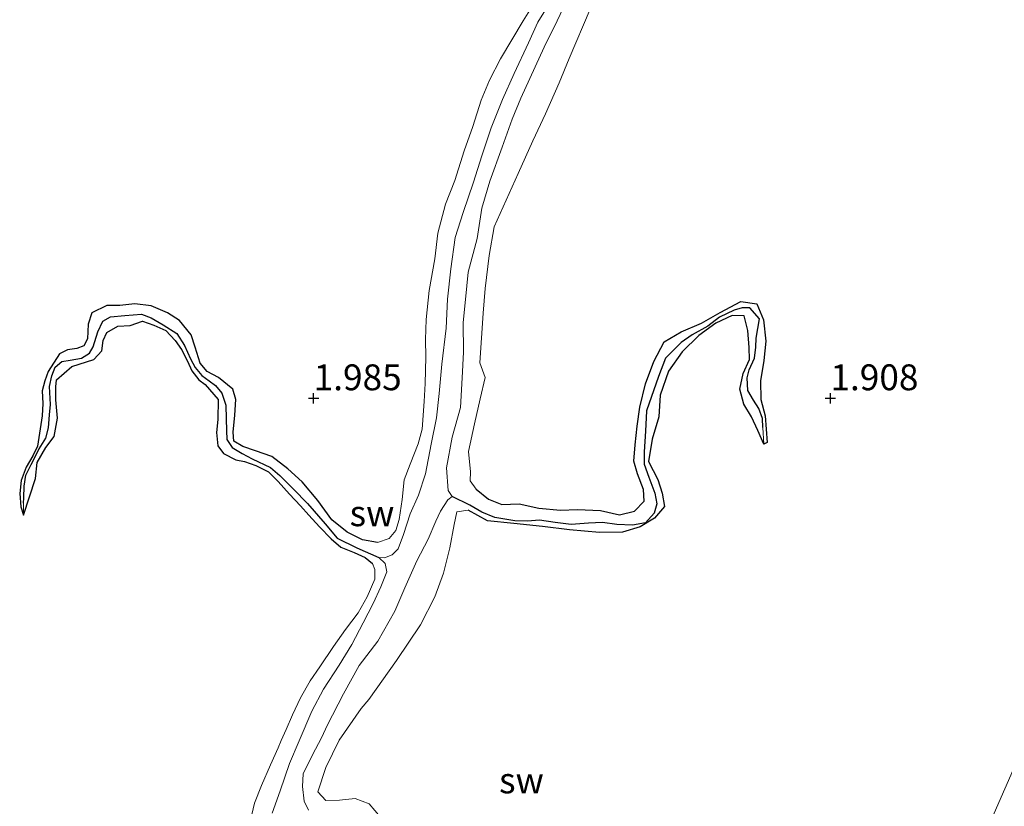
# Model space of a CAD drawing. Units: metres. Extents: x 69997 to 80003, y 381249 to 387503.
# Drawn here: x 72172 to 72267, y 384076 to 384152 of the extents above; entities that cross this region are included whole.
import ezdxf
from ezdxf.enums import TextEntityAlignment as Align

# ---------------------------------------------------------------- set-up
doc = ezdxf.new("R2010")
doc.units = ezdxf.units.M
doc.layers.get('0').update_dxf_attribs({"lineweight": 25})
for name, color, linetype in [('B-ME-GW-HOOGTEPUNT-S-B1', 10, 'Continuous'), ('B-ME-GW-INSTEEKWATERGANG-L-B1', 10, 'Continuous'), ('B-ME-GW-WATERGANG-GREPPEL-L-B1', 10, 'Continuous')]:
    doc.layers.add(name, color=color, linetype=linetype)
for name, color, linetype, lineweight in [('B-ME-GW-KRUINLIJN-L-B1', 93, 'Continuous', 18), ('B-ME-GW-TEENLIJN-L-B1', 93, 'Continuous', 18), ('B-ME-IE-GRONDWERKLIJN-GROND_NIETINGERICHT-GV-B6', 253, 'Continuous', 18), ('B-ME-IE-HULPGEOMETRIE-L-B1', 53, 'Continuous', 18)]:
    doc.layers.add(name, color=color, linetype=linetype, lineweight=lineweight)
doc.styles.add('NLCS-ISO', font='NLCS-ISO.TTF')

# ---------------------------------------------------------------- blocks, each defined once
blk = doc.blocks.new('hoogtepunt')
for p, q in [((-0.5, 0), (0.5, 0)), ((0, 0.5), (0, -0.5))]:
    blk.add_line(p, q)

msp = doc.modelspace()

# ---------------------------------------------------------------- linework, layer by layer
at = {"layer": 'B-ME-GW-INSTEEKWATERGANG-L-B1'}
for points in [[(72206.408, 384101.466, 2.082), (72204.968, 384101.719, 2.037), (72203.484, 384102.458, 1.992), (72202.011, 384103.641, 1.982), (72200.636, 384105.531, 1.992), (72199.138, 384107.342, 2.013), (72197.741, 384108.599, 1.992), (72196.21, 384109.772, 1.982), (72194.627, 384110.343, 1.972), (72193.399, 384110.74, 1.977), (72192.505, 384111.273, 1.972), (72192.469, 384112.136, 1.98), (72192.621, 384113.77, 2), (72192.72, 384115.304, 1.992), (72192.417, 384116.301, 1.977), (72191.048, 384117.421, 1.997), (72189.945, 384118.002, 1.992), (72189.265, 384118.803, 2.01), (72188.767, 384120.361, 2.02), (72188.408, 384121.532, 2.02), (72187.256, 384122.945, 2.007), (72186.087, 384123.678, 2.017), (72184.527, 384124.362, 2.013), (72182.927, 384124.552, 2.013), (72181.497, 384124.368, 1.957), (72180.229, 384124.369, 1.965), (72178.782, 384123.663, 1.878), (72178.431, 384122.583, 1.918), (72178.377, 384121.152, 1.908), (72177.996, 384120.482, 1.938), (72177.314, 384120.234, 1.93), (72176.42, 384120.106, 1.923), (72175.653, 384119.702, 1.92), (72174.567, 384117.992, 1.778), (72174.243, 384117.111, 1.783), (72173.975, 384116.136, 1.79), (72174.04, 384114.917, 1.817), (72173.964, 384113.699, 1.808), (72173.519, 384110.773, 1.803), (72173.063, 384109.854, 1.805), (72172.442, 384108.76, 1.808), (72171.929, 384107.469, 1.815), (72171.801, 384106.211, 1.825), (72171.917, 384104.909, 1.827), (72172.174, 384104.108, 1.83)], [(72215.97, 384106.609, 2.043), (72217.162, 384105.646, 2.09), (72218.441, 384105.147, 2.06), (72220.137, 384105.215, 2.045), (72222.016, 384104.796, 2.025), (72224.112, 384104.591, 2.003), (72225.779, 384104.654, 1.972), (72227.989, 384104.566, 1.99), (72229.822, 384104.124, 1.972), (72231.296, 384104.509, 1.938), (72232.212, 384105.474, 1.893), (72232.144, 384106.605, 1.903), (72231.562, 384108.112, 1.952), (72231.211, 384109.342, 1.975), (72231.337, 384110.917, 1.955), (72231.55, 384112.728, 1.947), (72231.808, 384114.563, 1.95), (72232.345, 384116.795, 1.952), (72233.144, 384118.958, 1.965), (72234.164, 384120.882, 1.96), (72235.803, 384121.847, 1.965), (72237.772, 384122.658, 1.97), (72239.567, 384123.696, 1.965), (72241.577, 384124.763, 1.957), (72243.127, 384124.559, 1.955), (72243.777, 384123.005, 1.975), (72244.001, 384120.923, 2.005), (72243.809, 384119.077, 2.037), (72243.465, 384117.086, 1.967), (72243.522, 384115.307, 1.895), (72243.928, 384113.718, 1.885), (72244.116, 384111.132, 1.93), (72243.796, 384110.964, 1.865)], [(72243.796, 384110.964, 1.865), (72243.208, 384112.297, 1.837), (72242.62, 384113.631, 1.865), (72241.866, 384114.825, 1.872), (72241.489, 384116.277, 1.883), (72241.809, 384117.812, 1.89), (72242.42, 384119.166, 1.89), (72242.384, 384120.31, 1.88), (72242.249, 384121.974, 1.878), (72241.889, 384123.383, 1.857), (72240.73, 384123.415, 1.915), (72239.149, 384122.663, 1.935), (72237.496, 384121.466, 1.977), (72235.886, 384119.906, 1.977), (72234.564, 384118.036, 1.962), (72233.777, 384115.718, 1.895), (72233.629, 384113.632, 1.857), (72232.999, 384111.449, 1.817), (72232.644, 384109.313, 1.785), (72233.56, 384107.563, 1.765), (72233.962, 384106.249, 1.795), (72234.202, 384104.945, 1.795), (72233.207, 384103.821, 1.803), (72231.821, 384102.992, 1.825), (72230.123, 384102.458, 1.82), (72227.902, 384102.418, 1.82), (72224.982, 384102.676, 1.847), (72222.376, 384103.025, 1.865), (72219.604, 384103.297, 1.875), (72217.064, 384103.574, 1.842), (72215.208, 384104.59, 1.83)], [(72172.174, 384104.108, 1.83), (72173.325, 384107.659, 1.92), (72173.486, 384109.21, 1.91), (72174.32, 384110.651, 1.908), (72175.131, 384111.715, 1.9), (72175.456, 384113.503, 1.925), (72175.305, 384115.271, 1.955), (72175.301, 384116.506, 1.955), (72175.367, 384117.201, 1.955), (72176.842, 384118.475, 1.952), (72178.99, 384119.173, 1.947), (72179.733, 384120.002, 1.95), (72179.893, 384120.99, 1.957), (72180.233, 384121.766, 2.017), (72181.286, 384122.398, 1.962), (72182.506, 384122.445, 1.933), (72183.671, 384122.851, 1.975), (72184.789, 384122.466, 1.99), (72185.938, 384121.971, 1.987), (72186.859, 384120.995, 1.962), (72187.445, 384120.121, 1.935), (72188.049, 384118.983, 1.933), (72188.449, 384118.067, 1.93), (72189.133, 384117.194, 1.928), (72189.742, 384116.733, 1.928), (72191.019, 384115.283, 1.928), (72190.982, 384113.369, 1.898), (72190.844, 384112.089, 1.92), (72190.97, 384110.809, 1.888), (72191.524, 384110.082, 1.862), (72192.698, 384109.443, 1.885), (72193.537, 384109.305, 1.895), (72194.648, 384108.923, 1.895), (72195.886, 384108.31, 1.908), (72196.816, 384107.355, 1.913), (72197.893, 384106.152, 1.908), (72198.97, 384105.01, 1.915), (72199.768, 384104.096, 1.908), (72200.804, 384102.98, 1.878), (72201.944, 384101.819, 1.89), (72202.885, 384101.01, 1.893), (72204.155, 384100.489, 1.893), (72205.231, 384100.008, 1.885), (72205.921, 384099.432, 1.875)]]:
    msp.add_polyline3d(points, dxfattribs=at)
at = {"layer": 'B-ME-GW-KRUINLIJN-L-B1'}
for points in [[(72206.408, 384101.466, 2.082), (72207.563, 384101.85, 2.088), (72208.198, 384102.612, 2.068), (72208.504, 384103.694, 2.017), (72208.798, 384105.611, 1.982), (72209.005, 384107.53, 1.965), (72209.567, 384109.055, 2.025), (72210.348, 384110.996, 2.02), (72210.731, 384112.432, 1.972), (72210.932, 384115.103, 1.967), (72211.029, 384116.851, 2.02), (72211.11, 384119.389, 2.065), (72211.075, 384121.079, 2.078), (72211.14, 384123.016, 2.115), (72211.424, 384125.836, 2.122), (72211.968, 384128.885, 2.118), (72212.251, 384131.361, 2.112), (72212.984, 384134.178, 2.08), (72213.888, 384136.462, 2.037), (72214.82, 384139.332, 1.967), (72215.655, 384141.699, 1.842), (72216.463, 384144.245, 1.808), (72217.249, 384146.157, 1.788), (72218.326, 384148.232, 1.773), (72220.512, 384151.893, 1.755), (72221.793, 384154.011, 1.725)], [(72226.983, 384153.04, 1.955), (72224.958, 384148.26, 1.995), (72223.988, 384145.926, 1.98), (72222.676, 384142.914, 1.94), (72221.452, 384140.303, 1.947), (72220.036, 384137.134, 1.957), (72218.875, 384134.566, 1.92), (72217.696, 384131.998, 1.942), (72217.23, 384129.205, 1.975), (72216.844, 384126.034, 1.992), (72216.647, 384123.634, 2.01), (72216.321, 384118.849, 2.045), (72216.853, 384117.409, 2.135), (72216.354, 384115.345, 2.128), (72215.813, 384112.946, 2.108), (72215.214, 384110.273, 2.11), (72215.418, 384108.306, 2.128), (72215.375, 384107.443, 2.13), (72215.97, 384106.609, 2.043)], [(72215.208, 384104.59, 1.83), (72214.104, 384104.422, 1.862), (72213.85, 384103.22, 1.918), (72213.412, 384100.935, 1.965), (72212.794, 384098.5, 2.007), (72211.977, 384096.213, 2.027), (72210.577, 384093.504, 2.033), (72208.264, 384090.058, 1.96), (72205.595, 384086.282, 1.945), (72204.848, 384085.402, 1.95), (72202.696, 384082.344, 1.928), (72201.434, 384079.706, 1.938), (72200.659, 384077.357, 1.997), (72201.432, 384076.525, 2.025), (72202.754, 384076.544, 2.043), (72204.264, 384076.711, 2.07), (72205.613, 384076.19, 2.098), (72206.695, 384074.896, 2.098), (72206.839, 384072.894, 2.08), (72206.32, 384070.785, 2.063), (72206.433, 384068.408, 2.037)], [(72194.139, 384074.609, 2.025), (72194.515, 384076.27, 2.05), (72195.206, 384077.967, 2.06), (72196.074, 384079.967, 2.057), (72196.8, 384081.623, 2.063), (72197.102, 384082.311, 2.063), (72197.583, 384083.369, 2.06), (72198.212, 384084.803, 2.06), (72198.975, 384086.443, 2.152), (72199.912, 384088.077, 2.15), (72200.841, 384089.451, 2.135), (72202.151, 384091.415, 2.003), (72203.32, 384093.036, 1.93), (72204.543, 384094.659, 1.908), (72205.43, 384096.201, 1.89), (72206.172, 384097.912, 1.867), (72206.168, 384098.848, 1.845), (72205.921, 384099.432, 1.875)]]:
    msp.add_polyline3d(points, dxfattribs=at)
at = {"layer": 'B-ME-GW-TEENLIJN-L-B1'}
for points in [[(72206.552, 384100.019, 1.018), (72207.107, 384099.978, 1.033), (72207.848, 384100.279, 0.983), (72208.416, 384100.85, 0.96), (72208.934, 384102.254, 0.952), (72209.594, 384104.221, 0.947), (72210.379, 384106.054, 0.947), (72211.056, 384108.12, 0.94), (72211.602, 384110.974, 0.93), (72212.139, 384113.506, 0.933), (72212.403, 384115.877, 0.93), (72212.65, 384118.712, 0.92), (72213.05, 384122.178, 0.945), (72213.189, 384125.008, 0.94), (72213.526, 384127.928, 0.942), (72213.922, 384130.963, 0.928), (72214.708, 384133.359, 0.928), (72215.708, 384136.324, 0.933), (72216.514, 384138.844, 0.933), (72217.42, 384141.576, 0.93), (72218.519, 384144.303, 0.933), (72219.632, 384146.821, 0.915), (72221.04, 384149.792, 0.93), (72221.941, 384151.767, 0.94), (72223.823, 384154.874, 0.935)], [(72225.259, 384155.011, 0.918), (72223.8, 384151.904, 0.918), (72222.562, 384149.362, 0.913), (72220.283, 384144.446, 0.908), (72219.446, 384142.416, 0.91), (72218.488, 384139.689, 0.908), (72217.283, 384136.418, 0.892), (72216.526, 384133.806, 0.882), (72216.057, 384130.847, 0.91), (72215.205, 384127.615, 0.88), (72214.937, 384124.974, 0.885), (72214.706, 384122.738, 0.873), (72214.753, 384119.871, 0.868), (72214.619, 384117.373, 0.87), (72214.442, 384114.516, 0.913), (72213.657, 384111.66, 0.97), (72213.088, 384108.674, 0.988), (72213.267, 384106.507, 1.033), (72213.655, 384105.905, 1.07)], [(72213.655, 384105.905, 1.07), (72213.22, 384105.576, 1.095), (72212.519, 384104.499, 1.028), (72212.076, 384103.529, 0.99), (72211.329, 384101.785, 0.988), (72210.223, 384099.705, 0.995), (72209.08, 384097.077, 1.043), (72208.102, 384094.826, 1.06), (72206.466, 384091.92, 1.048), (72204.662, 384089.555, 1.05), (72203.129, 384086.843, 1.035), (72201.538, 384083.776, 0.998), (72201.025, 384082.626, 0.99), (72200.084, 384080.861, 0.97), (72199.219, 384079.09, 1.008), (72199.18, 384077.855, 1.065), (72199.341, 384076.453, 1.17), (72199.737, 384075.566, 1.2)], [(72196.222, 384075.291, 1.053), (72197.002, 384077.452, 1.025), (72197.914, 384080.094, 1.02), (72198.836, 384082.299, 1.015), (72200.074, 384085.141, 1.003), (72201.201, 384087.291, 0.955), (72202.7, 384089.604, 0.933), (72203.927, 384091.597, 0.918), (72205.018, 384093.684, 0.923), (72206.003, 384095.57, 0.965), (72206.758, 384097.169, 0.998), (72207.327, 384098.63, 1.003), (72207.178, 384099.436, 1.01), (72206.552, 384100.019, 1.018)]]:
    msp.add_polyline3d(points, dxfattribs=at)
at = {"layer": 'B-ME-GW-WATERGANG-GREPPEL-L-B1'}
for points in [[(72243.695, 384112.577, 1.455), (72243.679, 384113.465, 1.455), (72243.327, 384114.413, 1.447), (72242.788, 384115.213, 1.445), (72242.256, 384116.152, 1.447), (72242.187, 384117.381, 1.442), (72242.386, 384118.158, 1.435), (72242.883, 384119.289, 1.413), (72243.024, 384120.355, 1.383), (72243.063, 384121.228, 1.425), (72243.37, 384123.095, 1.405), (72242.452, 384124.158, 1.403), (72241.693, 384124.156, 1.408), (72240.916, 384123.932, 1.4), (72239.504, 384123.265, 1.408), (72238.366, 384122.379, 1.408), (72236.88, 384121.541, 1.395), (72235.793, 384120.792, 1.388), (72234.3, 384119.296, 1.38), (72233.594, 384117.525, 1.37), (72232.454, 384114.182, 1.342), (72232.361, 384112.239, 1.337), (72232.234, 384110.241, 1.337), (72232.212, 384109.025, 1.273), (72232.659, 384107.772, 1.22), (72233.24, 384106.222, 1.197), (72233.435, 384105.219, 1.183), (72233.185, 384104.306, 1.17), (72232.353, 384103.375, 1.17), (72231.078, 384103.141, 1.168), (72229.582, 384103.206, 1.153), (72228.198, 384103.408, 1.145), (72226.82, 384103.341, 1.145), (72225.168, 384103.193, 1.145), (72223.604, 384103.385, 1.143), (72222.085, 384103.619, 1.14), (72220.933, 384103.525, 1.14), (72219.694, 384103.575, 1.133), (72217.77, 384103.889, 1.117), (72216.5, 384104.393, 1.11), (72215.36, 384105.069, 1.105), (72213.655, 384105.905, 1.07)], [(72172.176, 384105.27, 1.342), (72172.193, 384105.792, 1.347), (72172.249, 384106.904, 1.347), (72172.394, 384107.96, 1.345), (72172.898, 384109.008, 1.347), (72173.672, 384110.512, 1.345), (72174.325, 384111.539, 1.34), (72174.58, 384112.564, 1.33), (72174.669, 384113.812, 1.31), (72174.774, 384114.815, 1.305), (72174.673, 384116.534, 1.305), (72174.898, 384117.572, 1.303), (72175.249, 384118.432, 1.298), (72175.874, 384118.952, 1.31), (72176.688, 384119.08, 1.31), (72177.78, 384119.279, 1.303), (72178.554, 384119.777, 1.308), (72178.914, 384120.378, 1.275), (72179.372, 384121.843, 1.27), (72179.841, 384122.854, 1.253), (72180.575, 384123.281, 1.247), (72181.979, 384123.407, 1.247), (72183.587, 384123.557, 1.258), (72184.527, 384123.188, 1.26), (72185.696, 384122.517, 1.26), (72187.011, 384121.676, 1.258), (72187.757, 384120.503, 1.255), (72188.321, 384119.215, 1.255), (72188.774, 384118.399, 1.255), (72189.439, 384117.623, 1.253), (72190.13, 384117.109, 1.247), (72190.736, 384116.641, 1.253), (72191.355, 384115.902, 1.253), (72191.731, 384114.75, 1.242), (72191.781, 384113.415, 1.245), (72191.801, 384112.295, 1.192), (72191.848, 384111.437, 1.183), (72192.354, 384110.66, 1.165), (72193.327, 384110.065, 1.145), (72194.293, 384109.554, 1.112), (72196.055, 384108.728, 1.082), (72196.987, 384107.958, 1.08), (72198.291, 384106.629, 1.085), (72199.649, 384105.223, 1.082), (72201.355, 384103.284, 1.08), (72202.529, 384101.879, 1.07), (72204.405, 384100.951, 1.035), (72206.552, 384100.019, 1.018)]]:
    msp.add_polyline3d(points, dxfattribs=at)
at = {"layer": 'B-ME-IE-GRONDWERKLIJN-GROND_NIETINGERICHT-GV-B6'}
for points in [[(72223.823, 384154.874, 0.935), (72221.941, 384151.767, 0.94), (72221.04, 384149.792, 0.93), (72219.632, 384146.821, 0.915), (72218.519, 384144.303, 0.933), (72217.42, 384141.576, 0.93), (72216.514, 384138.844, 0.933), (72215.708, 384136.324, 0.933), (72214.708, 384133.359, 0.928), (72213.922, 384130.963, 0.928), (72213.526, 384127.928, 0.942), (72213.189, 384125.008, 0.94), (72213.05, 384122.178, 0.945), (72212.65, 384118.712, 0.92), (72212.403, 384115.877, 0.93), (72212.139, 384113.506, 0.933), (72211.602, 384110.974, 0.93), (72211.056, 384108.12, 0.94), (72210.379, 384106.054, 0.947), (72209.594, 384104.221, 0.947), (72208.934, 384102.254, 0.952), (72208.416, 384100.85, 0.96), (72207.848, 384100.279, 0.983), (72207.107, 384099.978, 1.033), (72206.552, 384100.019, 1.018), (72204.405, 384100.951, 1.035), (72202.529, 384101.879, 1.07), (72201.355, 384103.284, 1.08), (72199.649, 384105.223, 1.082), (72198.291, 384106.629, 1.085), (72196.987, 384107.958, 1.08), (72196.055, 384108.728, 1.082), (72194.293, 384109.554, 1.112), (72193.327, 384110.065, 1.145), (72192.354, 384110.66, 1.165), (72191.848, 384111.437, 1.183), (72191.801, 384112.295, 1.192), (72191.781, 384113.415, 1.245), (72191.731, 384114.75, 1.242), (72191.355, 384115.902, 1.253), (72190.736, 384116.641, 1.253), (72190.13, 384117.109, 1.247), (72189.439, 384117.623, 1.253), (72188.774, 384118.399, 1.255), (72188.321, 384119.215, 1.255), (72187.757, 384120.503, 1.255), (72187.011, 384121.676, 1.258), (72185.696, 384122.517, 1.26), (72184.527, 384123.188, 1.26), (72183.587, 384123.557, 1.258), (72181.979, 384123.407, 1.247), (72180.575, 384123.281, 1.247), (72179.841, 384122.854, 1.253), (72179.372, 384121.843, 1.27), (72178.914, 384120.378, 1.275), (72178.554, 384119.777, 1.308), (72177.78, 384119.279, 1.303), (72176.688, 384119.08, 1.31), (72175.874, 384118.952, 1.31), (72175.249, 384118.432, 1.298), (72174.898, 384117.572, 1.303), (72174.673, 384116.534, 1.305), (72174.774, 384114.815, 1.305), (72174.669, 384113.812, 1.31), (72174.58, 384112.564, 1.33), (72174.325, 384111.539, 1.34), (72173.672, 384110.512, 1.345), (72172.898, 384109.008, 1.347), (72172.394, 384107.96, 1.345), (72172.249, 384106.904, 1.347), (72172.193, 384105.792, 1.347), (72172.176, 384105.27, 1.342), (72172.174, 384104.108, 1.83), (72171.917, 384104.909, 1.827), (72171.801, 384106.211, 1.825), (72171.929, 384107.469, 1.815), (72172.442, 384108.76, 1.808), (72173.063, 384109.854, 1.805), (72173.519, 384110.773, 1.803), (72173.964, 384113.699, 1.808), (72174.04, 384114.917, 1.817), (72173.975, 384116.136, 1.79), (72174.243, 384117.111, 1.783), (72174.567, 384117.992, 1.778), (72175.653, 384119.702, 1.92), (72176.42, 384120.106, 1.923), (72177.314, 384120.234, 1.93), (72177.996, 384120.482, 1.938), (72178.377, 384121.152, 1.908), (72178.431, 384122.583, 1.918), (72178.782, 384123.663, 1.878), (72180.229, 384124.369, 1.965), (72181.497, 384124.368, 1.957), (72182.927, 384124.552, 2.013), (72184.527, 384124.362, 2.013), (72186.087, 384123.678, 2.017), (72187.256, 384122.945, 2.007), (72188.408, 384121.532, 2.02), (72188.767, 384120.361, 2.02), (72189.265, 384118.803, 2.01), (72189.945, 384118.002, 1.992), (72191.048, 384117.421, 1.997), (72192.417, 384116.301, 1.977), (72192.72, 384115.304, 1.992), (72192.621, 384113.77, 2), (72192.469, 384112.136, 1.98), (72192.505, 384111.273, 1.972), (72193.399, 384110.74, 1.977), (72194.627, 384110.343, 1.972), (72196.21, 384109.772, 1.982), (72197.741, 384108.599, 1.992), (72199.138, 384107.342, 2.013), (72200.636, 384105.531, 1.992), (72202.011, 384103.641, 1.982), (72203.484, 384102.458, 1.992), (72204.968, 384101.719, 2.037), (72206.408, 384101.466, 2.082), (72207.563, 384101.85, 2.088), (72208.198, 384102.612, 2.068), (72208.504, 384103.694, 2.017), (72208.798, 384105.611, 1.982), (72209.005, 384107.53, 1.965), (72209.567, 384109.055, 2.025), (72210.348, 384110.996, 2.02), (72210.731, 384112.432, 1.972), (72210.932, 384115.103, 1.967), (72211.029, 384116.851, 2.02), (72211.11, 384119.389, 2.065), (72211.075, 384121.079, 2.078), (72211.14, 384123.016, 2.115), (72211.424, 384125.836, 2.122), (72211.968, 384128.885, 2.118), (72212.251, 384131.361, 2.112), (72212.984, 384134.178, 2.08), (72213.888, 384136.462, 2.037), (72214.82, 384139.332, 1.967), (72215.655, 384141.699, 1.842), (72216.463, 384144.245, 1.808), (72217.249, 384146.157, 1.788), (72218.326, 384148.232, 1.773), (72220.512, 384151.893, 1.755), (72221.793, 384154.011, 1.725)], [(72196.222, 384075.291, 1.053), (72197.002, 384077.452, 1.025), (72197.914, 384080.094, 1.02), (72198.836, 384082.299, 1.015), (72200.074, 384085.141, 1.003), (72201.201, 384087.291, 0.955), (72202.7, 384089.604, 0.933), (72203.927, 384091.597, 0.918), (72205.018, 384093.684, 0.923), (72206.003, 384095.57, 0.965), (72206.758, 384097.169, 0.998), (72207.327, 384098.63, 1.003), (72207.178, 384099.436, 1.01), (72206.552, 384100.019, 1.018), (72207.107, 384099.978, 1.033), (72207.848, 384100.279, 0.983), (72208.416, 384100.85, 0.96), (72208.934, 384102.254, 0.952), (72209.594, 384104.221, 0.947), (72210.379, 384106.054, 0.947), (72211.056, 384108.12, 0.94), (72211.602, 384110.974, 0.93), (72212.139, 384113.506, 0.933), (72212.403, 384115.877, 0.93), (72212.65, 384118.712, 0.92), (72213.05, 384122.178, 0.945), (72213.189, 384125.008, 0.94), (72213.526, 384127.928, 0.942), (72213.922, 384130.963, 0.928), (72214.708, 384133.359, 0.928), (72215.708, 384136.324, 0.933), (72216.514, 384138.844, 0.933), (72217.42, 384141.576, 0.93), (72218.519, 384144.303, 0.933), (72219.632, 384146.821, 0.915), (72221.04, 384149.792, 0.93), (72221.941, 384151.767, 0.94), (72223.823, 384154.874, 0.935)], [(72225.259, 384155.011, 0.918), (72223.8, 384151.904, 0.918), (72222.562, 384149.362, 0.913), (72220.283, 384144.446, 0.908), (72219.446, 384142.416, 0.91), (72218.488, 384139.689, 0.908), (72217.283, 384136.418, 0.892), (72216.526, 384133.806, 0.882), (72216.057, 384130.847, 0.91), (72215.205, 384127.615, 0.88), (72214.937, 384124.974, 0.885), (72214.706, 384122.738, 0.873), (72214.753, 384119.871, 0.868), (72214.619, 384117.373, 0.87), (72214.442, 384114.516, 0.913), (72213.657, 384111.66, 0.97), (72213.088, 384108.674, 0.988), (72213.267, 384106.507, 1.033), (72213.655, 384105.905, 1.07), (72213.22, 384105.576, 1.095), (72212.519, 384104.499, 1.028), (72212.076, 384103.529, 0.99), (72211.329, 384101.785, 0.988), (72210.223, 384099.705, 0.995), (72209.08, 384097.077, 1.043), (72208.102, 384094.826, 1.06), (72206.466, 384091.92, 1.048), (72204.662, 384089.555, 1.05), (72203.129, 384086.843, 1.035), (72201.538, 384083.776, 0.998), (72201.025, 384082.626, 0.99), (72200.084, 384080.861, 0.97), (72199.219, 384079.09, 1.008), (72199.18, 384077.855, 1.065), (72199.341, 384076.453, 1.17), (72199.737, 384075.566, 1.2)], [(72217.162, 384105.646, 2.09), (72218.441, 384105.147, 2.06), (72220.137, 384105.215, 2.045), (72222.016, 384104.796, 2.025), (72224.112, 384104.591, 2.003), (72225.779, 384104.654, 1.972), (72227.989, 384104.566, 1.99), (72229.822, 384104.124, 1.972), (72231.296, 384104.509, 1.938), (72232.212, 384105.474, 1.893), (72232.144, 384106.605, 1.903), (72231.562, 384108.112, 1.952), (72231.211, 384109.342, 1.975), (72231.337, 384110.917, 1.955), (72231.55, 384112.728, 1.947), (72231.808, 384114.563, 1.95), (72232.345, 384116.795, 1.952), (72233.144, 384118.958, 1.965), (72234.164, 384120.882, 1.96), (72235.803, 384121.847, 1.965), (72237.772, 384122.658, 1.97), (72239.567, 384123.696, 1.965), (72241.577, 384124.763, 1.957), (72243.127, 384124.559, 1.955), (72243.777, 384123.005, 1.975), (72244.001, 384120.923, 2.005), (72243.809, 384119.077, 2.037), (72243.465, 384117.086, 1.967), (72243.522, 384115.307, 1.895), (72243.928, 384113.718, 1.885), (72244.116, 384111.132, 1.93), (72243.796, 384110.964, 1.865), (72243.695, 384112.577, 1.455), (72243.679, 384113.465, 1.455), (72243.327, 384114.413, 1.447), (72242.788, 384115.213, 1.445), (72242.256, 384116.152, 1.447), (72242.187, 384117.381, 1.442), (72242.386, 384118.158, 1.435), (72242.883, 384119.289, 1.413), (72243.024, 384120.355, 1.383), (72243.063, 384121.228, 1.425), (72243.37, 384123.095, 1.405), (72242.452, 384124.158, 1.403), (72241.693, 384124.156, 1.408), (72240.916, 384123.932, 1.4), (72239.504, 384123.265, 1.408), (72238.366, 384122.379, 1.408), (72236.88, 384121.541, 1.395), (72235.793, 384120.792, 1.388), (72234.3, 384119.296, 1.38), (72233.594, 384117.525, 1.37), (72232.454, 384114.182, 1.342), (72232.361, 384112.239, 1.337), (72232.234, 384110.241, 1.337), (72232.212, 384109.025, 1.273), (72232.659, 384107.772, 1.22), (72233.24, 384106.222, 1.197), (72233.435, 384105.219, 1.183), (72233.185, 384104.306, 1.17), (72232.353, 384103.375, 1.17), (72231.078, 384103.141, 1.168), (72229.582, 384103.206, 1.153), (72228.198, 384103.408, 1.145), (72226.82, 384103.341, 1.145), (72225.168, 384103.193, 1.145), (72223.604, 384103.385, 1.143), (72222.085, 384103.619, 1.14), (72220.933, 384103.525, 1.14), (72219.694, 384103.575, 1.133), (72217.77, 384103.889, 1.117), (72216.5, 384104.393, 1.11), (72215.36, 384105.069, 1.105), (72213.655, 384105.905, 1.07), (72213.267, 384106.507, 1.033), (72213.088, 384108.674, 0.988), (72213.657, 384111.66, 0.97), (72214.442, 384114.516, 0.913), (72214.619, 384117.373, 0.87), (72214.753, 384119.871, 0.868), (72214.706, 384122.738, 0.873), (72214.937, 384124.974, 0.885), (72215.205, 384127.615, 0.88), (72216.057, 384130.847, 0.91), (72216.526, 384133.806, 0.882), (72217.283, 384136.418, 0.892), (72218.488, 384139.689, 0.908), (72219.446, 384142.416, 0.91), (72220.283, 384144.446, 0.908), (72222.562, 384149.362, 0.913), (72223.8, 384151.904, 0.918), (72225.259, 384155.011, 0.918)], [(72221.793, 384154.011, 1.725), (72220.512, 384151.893, 1.755), (72218.326, 384148.232, 1.773), (72217.249, 384146.157, 1.788), (72216.463, 384144.245, 1.808), (72215.655, 384141.699, 1.842), (72214.82, 384139.332, 1.967), (72213.888, 384136.462, 2.037), (72212.984, 384134.178, 2.08), (72212.251, 384131.361, 2.112), (72211.968, 384128.885, 2.118), (72211.424, 384125.836, 2.122), (72211.14, 384123.016, 2.115), (72211.075, 384121.079, 2.078), (72211.11, 384119.389, 2.065), (72211.029, 384116.851, 2.02), (72210.932, 384115.103, 1.967), (72210.731, 384112.432, 1.972), (72210.348, 384110.996, 2.02), (72209.567, 384109.055, 2.025), (72209.005, 384107.53, 1.965), (72208.798, 384105.611, 1.982), (72208.504, 384103.694, 2.017), (72208.198, 384102.612, 2.068), (72207.563, 384101.85, 2.088), (72206.408, 384101.466, 2.082), (72204.968, 384101.719, 2.037), (72203.484, 384102.458, 1.992), (72202.011, 384103.641, 1.982), (72200.636, 384105.531, 1.992), (72199.138, 384107.342, 2.013), (72197.741, 384108.599, 1.992), (72196.21, 384109.772, 1.982), (72194.627, 384110.343, 1.972), (72193.399, 384110.74, 1.977), (72192.505, 384111.273, 1.972), (72192.469, 384112.136, 1.98), (72192.621, 384113.77, 2), (72192.72, 384115.304, 1.992), (72192.417, 384116.301, 1.977), (72191.048, 384117.421, 1.997), (72189.945, 384118.002, 1.992), (72189.265, 384118.803, 2.01), (72188.767, 384120.361, 2.02), (72188.408, 384121.532, 2.02), (72187.256, 384122.945, 2.007), (72186.087, 384123.678, 2.017), (72184.527, 384124.362, 2.013), (72182.927, 384124.552, 2.013), (72181.497, 384124.368, 1.957), (72180.229, 384124.369, 1.965), (72178.782, 384123.663, 1.878), (72178.431, 384122.583, 1.918), (72178.377, 384121.152, 1.908), (72177.996, 384120.482, 1.938), (72177.314, 384120.234, 1.93), (72176.42, 384120.106, 1.923), (72175.653, 384119.702, 1.92), (72174.567, 384117.992, 1.778), (72174.243, 384117.111, 1.783), (72173.975, 384116.136, 1.79), (72174.04, 384114.917, 1.817), (72173.964, 384113.699, 1.808), (72173.519, 384110.773, 1.803), (72173.063, 384109.854, 1.805), (72172.442, 384108.76, 1.808), (72171.929, 384107.469, 1.815), (72171.801, 384106.211, 1.825), (72171.917, 384104.909, 1.827), (72172.174, 384104.108, 1.83), (72173.325, 384107.659, 1.92), (72173.486, 384109.21, 1.91), (72174.32, 384110.651, 1.908), (72175.131, 384111.715, 1.9), (72175.456, 384113.503, 1.925), (72175.305, 384115.271, 1.955), (72175.301, 384116.506, 1.955), (72175.367, 384117.201, 1.955), (72176.842, 384118.475, 1.952), (72178.99, 384119.173, 1.947), (72179.733, 384120.002, 1.95), (72179.893, 384120.99, 1.957), (72180.233, 384121.766, 2.017), (72181.286, 384122.398, 1.962), (72182.506, 384122.445, 1.933), (72183.671, 384122.851, 1.975), (72184.789, 384122.466, 1.99), (72185.938, 384121.971, 1.987), (72186.859, 384120.995, 1.962), (72187.445, 384120.121, 1.935), (72188.049, 384118.983, 1.933), (72188.449, 384118.067, 1.93), (72189.133, 384117.194, 1.928), (72189.742, 384116.733, 1.928), (72191.019, 384115.283, 1.928), (72190.982, 384113.369, 1.898), (72190.844, 384112.089, 1.92), (72190.97, 384110.809, 1.888), (72191.524, 384110.082, 1.862), (72192.698, 384109.443, 1.885), (72193.537, 384109.305, 1.895), (72194.648, 384108.923, 1.895), (72195.886, 384108.31, 1.908), (72196.816, 384107.355, 1.913), (72197.893, 384106.152, 1.908), (72198.97, 384105.01, 1.915), (72199.768, 384104.096, 1.908), (72200.804, 384102.98, 1.878), (72201.944, 384101.819, 1.89), (72202.885, 384101.01, 1.893), (72204.155, 384100.489, 1.893), (72205.231, 384100.008, 1.885), (72205.921, 384099.432, 1.875), (72206.168, 384098.848, 1.845), (72206.172, 384097.912, 1.867), (72205.43, 384096.201, 1.89), (72204.543, 384094.659, 1.908), (72203.32, 384093.036, 1.93), (72202.151, 384091.415, 2.003), (72200.841, 384089.451, 2.135), (72199.912, 384088.077, 2.15), (72198.975, 384086.443, 2.152), (72198.212, 384084.803, 2.06), (72197.583, 384083.369, 2.06), (72197.102, 384082.311, 2.063), (72196.8, 384081.623, 2.063), (72196.074, 384079.967, 2.057), (72195.206, 384077.967, 2.06), (72194.515, 384076.27, 2.05), (72194.139, 384074.609, 2.025)], [(72206.695, 384074.896, 2.098), (72205.613, 384076.19, 2.098), (72204.264, 384076.711, 2.07), (72202.754, 384076.544, 2.043), (72201.432, 384076.525, 2.025), (72200.659, 384077.357, 1.997), (72201.434, 384079.706, 1.938), (72202.696, 384082.344, 1.928), (72204.848, 384085.402, 1.95), (72205.595, 384086.282, 1.945), (72208.264, 384090.058, 1.96), (72210.577, 384093.504, 2.033), (72211.977, 384096.213, 2.027), (72212.794, 384098.5, 2.007), (72213.412, 384100.935, 1.965), (72213.85, 384103.22, 1.918), (72214.104, 384104.422, 1.862), (72215.208, 384104.59, 1.83), (72217.064, 384103.574, 1.842), (72219.604, 384103.297, 1.875), (72222.376, 384103.025, 1.865), (72224.982, 384102.676, 1.847), (72227.902, 384102.418, 1.82), (72230.123, 384102.458, 1.82), (72231.821, 384102.992, 1.825), (72233.207, 384103.821, 1.803), (72234.202, 384104.945, 1.795), (72233.962, 384106.249, 1.795), (72233.56, 384107.563, 1.765), (72232.644, 384109.313, 1.785), (72232.999, 384111.449, 1.817), (72233.629, 384113.632, 1.857), (72233.777, 384115.718, 1.895), (72234.564, 384118.036, 1.962), (72235.886, 384119.906, 1.977), (72237.496, 384121.466, 1.977), (72239.149, 384122.663, 1.935), (72240.73, 384123.415, 1.915), (72241.889, 384123.383, 1.857), (72242.249, 384121.974, 1.878), (72242.384, 384120.31, 1.88), (72242.42, 384119.166, 1.89), (72241.809, 384117.812, 1.89), (72241.489, 384116.277, 1.883), (72241.866, 384114.825, 1.872), (72242.62, 384113.631, 1.865), (72243.208, 384112.297, 1.837), (72243.796, 384110.964, 1.865), (72244.116, 384111.132, 1.93), (72243.928, 384113.718, 1.885), (72243.522, 384115.307, 1.895), (72243.465, 384117.086, 1.967), (72243.809, 384119.077, 2.037), (72244.001, 384120.923, 2.005), (72243.777, 384123.005, 1.975), (72243.127, 384124.559, 1.955), (72241.577, 384124.763, 1.957), (72239.567, 384123.696, 1.965), (72237.772, 384122.658, 1.97), (72235.803, 384121.847, 1.965), (72234.164, 384120.882, 1.96), (72233.144, 384118.958, 1.965), (72232.345, 384116.795, 1.952), (72231.808, 384114.563, 1.95), (72231.55, 384112.728, 1.947), (72231.337, 384110.917, 1.955), (72231.211, 384109.342, 1.975), (72231.562, 384108.112, 1.952), (72232.144, 384106.605, 1.903), (72232.212, 384105.474, 1.893), (72231.296, 384104.509, 1.938), (72229.822, 384104.124, 1.972), (72227.989, 384104.566, 1.99), (72225.779, 384104.654, 1.972), (72224.112, 384104.591, 2.003), (72222.016, 384104.796, 2.025), (72220.137, 384105.215, 2.045), (72218.441, 384105.147, 2.06), (72217.162, 384105.646, 2.09), (72215.97, 384106.609, 2.043), (72215.375, 384107.443, 2.13), (72215.418, 384108.306, 2.128), (72215.214, 384110.273, 2.11), (72215.813, 384112.946, 2.108), (72216.354, 384115.345, 2.128), (72216.853, 384117.409, 2.135), (72216.321, 384118.849, 2.045), (72216.647, 384123.634, 2.01), (72216.844, 384126.034, 1.992), (72217.23, 384129.205, 1.975), (72217.696, 384131.998, 1.942), (72218.875, 384134.566, 1.92), (72220.036, 384137.134, 1.957), (72221.452, 384140.303, 1.947), (72222.676, 384142.914, 1.94), (72223.988, 384145.926, 1.98), (72224.958, 384148.26, 1.995), (72226.983, 384153.04, 1.955)], [(72226.983, 384153.04, 1.955), (72224.958, 384148.26, 1.995), (72223.988, 384145.926, 1.98), (72222.676, 384142.914, 1.94), (72221.452, 384140.303, 1.947), (72220.036, 384137.134, 1.957), (72218.875, 384134.566, 1.92), (72217.696, 384131.998, 1.942), (72217.23, 384129.205, 1.975), (72216.844, 384126.034, 1.992), (72216.647, 384123.634, 2.01), (72216.321, 384118.849, 2.045), (72216.853, 384117.409, 2.135), (72216.354, 384115.345, 2.128), (72215.813, 384112.946, 2.108), (72215.214, 384110.273, 2.11), (72215.418, 384108.306, 2.128), (72215.375, 384107.443, 2.13), (72215.97, 384106.609, 2.043), (72217.162, 384105.646, 2.09)], [(72199.737, 384075.566, 1.2), (72199.341, 384076.453, 1.17), (72199.18, 384077.855, 1.065), (72199.219, 384079.09, 1.008), (72200.084, 384080.861, 0.97), (72201.025, 384082.626, 0.99), (72201.538, 384083.776, 0.998), (72203.129, 384086.843, 1.035), (72204.662, 384089.555, 1.05), (72206.466, 384091.92, 1.048), (72208.102, 384094.826, 1.06), (72209.08, 384097.077, 1.043), (72210.223, 384099.705, 0.995), (72211.329, 384101.785, 0.988), (72212.076, 384103.529, 0.99), (72212.519, 384104.499, 1.028), (72213.22, 384105.576, 1.095), (72213.655, 384105.905, 1.07), (72215.36, 384105.069, 1.105), (72216.5, 384104.393, 1.11), (72217.77, 384103.889, 1.117), (72219.694, 384103.575, 1.133), (72220.933, 384103.525, 1.14), (72222.085, 384103.619, 1.14), (72223.604, 384103.385, 1.143), (72225.168, 384103.193, 1.145), (72226.82, 384103.341, 1.145), (72228.198, 384103.408, 1.145), (72229.582, 384103.206, 1.153), (72231.078, 384103.141, 1.168), (72232.353, 384103.375, 1.17), (72233.185, 384104.306, 1.17), (72233.435, 384105.219, 1.183), (72233.24, 384106.222, 1.197), (72232.659, 384107.772, 1.22), (72232.212, 384109.025, 1.273), (72232.234, 384110.241, 1.337), (72232.361, 384112.239, 1.337), (72232.454, 384114.182, 1.342), (72233.594, 384117.525, 1.37), (72234.3, 384119.296, 1.38), (72235.793, 384120.792, 1.388), (72236.88, 384121.541, 1.395), (72238.366, 384122.379, 1.408), (72239.504, 384123.265, 1.408), (72240.916, 384123.932, 1.4), (72241.693, 384124.156, 1.408), (72242.452, 384124.158, 1.403), (72243.37, 384123.095, 1.405), (72243.063, 384121.228, 1.425), (72243.024, 384120.355, 1.383), (72242.883, 384119.289, 1.413), (72242.386, 384118.158, 1.435), (72242.187, 384117.381, 1.442), (72242.256, 384116.152, 1.447), (72242.788, 384115.213, 1.445), (72243.327, 384114.413, 1.447), (72243.679, 384113.465, 1.455), (72243.695, 384112.577, 1.455), (72243.796, 384110.964, 1.865), (72243.208, 384112.297, 1.837), (72242.62, 384113.631, 1.865), (72241.866, 384114.825, 1.872), (72241.489, 384116.277, 1.883), (72241.809, 384117.812, 1.89), (72242.42, 384119.166, 1.89), (72242.384, 384120.31, 1.88), (72242.249, 384121.974, 1.878), (72241.889, 384123.383, 1.857), (72240.73, 384123.415, 1.915), (72239.149, 384122.663, 1.935), (72237.496, 384121.466, 1.977), (72235.886, 384119.906, 1.977), (72234.564, 384118.036, 1.962), (72233.777, 384115.718, 1.895), (72233.629, 384113.632, 1.857), (72232.999, 384111.449, 1.817), (72232.644, 384109.313, 1.785), (72233.56, 384107.563, 1.765), (72233.962, 384106.249, 1.795), (72234.202, 384104.945, 1.795), (72233.207, 384103.821, 1.803), (72231.821, 384102.992, 1.825), (72230.123, 384102.458, 1.82), (72227.902, 384102.418, 1.82), (72224.982, 384102.676, 1.847), (72222.376, 384103.025, 1.865), (72219.604, 384103.297, 1.875), (72217.064, 384103.574, 1.842), (72215.208, 384104.59, 1.83), (72214.104, 384104.422, 1.862), (72213.85, 384103.22, 1.918), (72213.412, 384100.935, 1.965), (72212.794, 384098.5, 2.007), (72211.977, 384096.213, 2.027), (72210.577, 384093.504, 2.033), (72208.264, 384090.058, 1.96), (72205.595, 384086.282, 1.945), (72204.848, 384085.402, 1.95), (72202.696, 384082.344, 1.928), (72201.434, 384079.706, 1.938), (72200.659, 384077.357, 1.997), (72201.432, 384076.525, 2.025), (72202.754, 384076.544, 2.043), (72204.264, 384076.711, 2.07), (72205.613, 384076.19, 2.098), (72206.695, 384074.896, 2.098)], [(72194.139, 384074.609, 2.025), (72194.515, 384076.27, 2.05), (72195.206, 384077.967, 2.06), (72196.074, 384079.967, 2.057), (72196.8, 384081.623, 2.063), (72197.102, 384082.311, 2.063), (72197.583, 384083.369, 2.06), (72198.212, 384084.803, 2.06), (72198.975, 384086.443, 2.152), (72199.912, 384088.077, 2.15), (72200.841, 384089.451, 2.135), (72202.151, 384091.415, 2.003), (72203.32, 384093.036, 1.93), (72204.543, 384094.659, 1.908), (72205.43, 384096.201, 1.89), (72206.172, 384097.912, 1.867), (72206.168, 384098.848, 1.845), (72205.921, 384099.432, 1.875), (72205.231, 384100.008, 1.885), (72204.155, 384100.489, 1.893), (72202.885, 384101.01, 1.893), (72201.944, 384101.819, 1.89), (72200.804, 384102.98, 1.878), (72199.768, 384104.096, 1.908), (72198.97, 384105.01, 1.915), (72197.893, 384106.152, 1.908), (72196.816, 384107.355, 1.913), (72195.886, 384108.31, 1.908), (72194.648, 384108.923, 1.895), (72193.537, 384109.305, 1.895), (72192.698, 384109.443, 1.885), (72191.524, 384110.082, 1.862), (72190.97, 384110.809, 1.888), (72190.844, 384112.089, 1.92), (72190.982, 384113.369, 1.898), (72191.019, 384115.283, 1.928), (72189.742, 384116.733, 1.928), (72189.133, 384117.194, 1.928), (72188.449, 384118.067, 1.93), (72188.049, 384118.983, 1.933), (72187.445, 384120.121, 1.935), (72186.859, 384120.995, 1.962), (72185.938, 384121.971, 1.987), (72184.789, 384122.466, 1.99), (72183.671, 384122.851, 1.975), (72182.506, 384122.445, 1.933), (72181.286, 384122.398, 1.962), (72180.233, 384121.766, 2.017), (72179.893, 384120.99, 1.957), (72179.733, 384120.002, 1.95), (72178.99, 384119.173, 1.947), (72176.842, 384118.475, 1.952), (72175.367, 384117.201, 1.955), (72175.301, 384116.506, 1.955), (72175.305, 384115.271, 1.955), (72175.456, 384113.503, 1.925), (72175.131, 384111.715, 1.9), (72174.32, 384110.651, 1.908), (72173.486, 384109.21, 1.91), (72173.325, 384107.659, 1.92), (72172.174, 384104.108, 1.83), (72172.176, 384105.27, 1.342), (72172.193, 384105.792, 1.347), (72172.249, 384106.904, 1.347), (72172.394, 384107.96, 1.345), (72172.898, 384109.008, 1.347), (72173.672, 384110.512, 1.345), (72174.325, 384111.539, 1.34), (72174.58, 384112.564, 1.33), (72174.669, 384113.812, 1.31), (72174.774, 384114.815, 1.305), (72174.673, 384116.534, 1.305), (72174.898, 384117.572, 1.303), (72175.249, 384118.432, 1.298), (72175.874, 384118.952, 1.31), (72176.688, 384119.08, 1.31), (72177.78, 384119.279, 1.303), (72178.554, 384119.777, 1.308), (72178.914, 384120.378, 1.275), (72179.372, 384121.843, 1.27), (72179.841, 384122.854, 1.253), (72180.575, 384123.281, 1.247), (72181.979, 384123.407, 1.247), (72183.587, 384123.557, 1.258), (72184.527, 384123.188, 1.26), (72185.696, 384122.517, 1.26), (72187.011, 384121.676, 1.258), (72187.757, 384120.503, 1.255), (72188.321, 384119.215, 1.255), (72188.774, 384118.399, 1.255), (72189.439, 384117.623, 1.253), (72190.13, 384117.109, 1.247), (72190.736, 384116.641, 1.253), (72191.355, 384115.902, 1.253), (72191.731, 384114.75, 1.242), (72191.781, 384113.415, 1.245), (72191.801, 384112.295, 1.192), (72191.848, 384111.437, 1.183), (72192.354, 384110.66, 1.165), (72193.327, 384110.065, 1.145), (72194.293, 384109.554, 1.112), (72196.055, 384108.728, 1.082), (72196.987, 384107.958, 1.08), (72198.291, 384106.629, 1.085), (72199.649, 384105.223, 1.082), (72201.355, 384103.284, 1.08), (72202.529, 384101.879, 1.07), (72204.405, 384100.951, 1.035), (72206.552, 384100.019, 1.018), (72207.178, 384099.436, 1.01), (72207.327, 384098.63, 1.003), (72206.758, 384097.169, 0.998), (72206.003, 384095.57, 0.965), (72205.018, 384093.684, 0.923), (72203.927, 384091.597, 0.918), (72202.7, 384089.604, 0.933), (72201.201, 384087.291, 0.955), (72200.074, 384085.141, 1.003), (72198.836, 384082.299, 1.015), (72197.914, 384080.094, 1.02), (72197.002, 384077.452, 1.025), (72196.222, 384075.291, 1.053)], [(72278.935, 384104.551, 1.85), (72262.756, 384067.712, 1.977)], [(72262.756, 384067.712, 1.977), (72278.935, 384104.551, 1.85)]]:
    msp.add_polyline3d(points, dxfattribs=at)
at = {"layer": 'B-ME-IE-HULPGEOMETRIE-L-B1'}
for p, q in [((72243.796, 384110.964, 1.865), (72243.695, 384112.577, 1.455)), ((72172.174, 384104.108, 1.83), (72172.176, 384105.27, 1.342))]:
    msp.add_line(p, q, dxfattribs=at)
msp.add_polyline3d([(72361.5191, 384292.6036, 1.55), (72314.63, 384185.829, 1.4), (72305.913, 384165.98, 1.46), (72291.149, 384132.364, 2.07), (72290.645, 384131.215, 1.105), (72290.258, 384130.333, 1.572), (72284.209, 384116.561, 1.825), (72282.709, 384113.145, 1.825), (72280.29, 384107.636, 1.737), (72279.734, 384106.371, 1.195), (72278.935, 384104.551, 1.85), (72262.756, 384067.712, 1.977), (72245.181, 384027.695, 1.957), (72228.496, 383989.703, 2.102), (72210.832, 383949.482, 2.033), (72204.219, 383934.425, 2.285), (72203.211, 383932.13, 0.475), (72202.117, 383929.639, 0.475), (72201.174, 383927.491, 2.128), (72196.134, 383916.015, 2.102)], dxfattribs=at)

# ---------------------------------------------------------------- block references
at = {"layer": 'B-ME-GW-HOOGTEPUNT-S-B1', "rotation": 90}
for p in [(72200.243, 384115.407, 1.985), (72200.243, 384115.407, 1.985), (72250.243, 384115.407, 1.908), (72250.243, 384115.407, 1.908)]:
    msp.add_blockref('hoogtepunt', p, dxfattribs=at)

# ---------------------------------------------------------------- texts
at = {"layer": 'B-ME-GW-HOOGTEPUNT-S-B1', "ltscale": 0.2, "style": 'NLCS-ISO'}
for s, p in [('1.985', (72200.243, 384115.407, 1.985)), ('1.985', (72200.243, 384115.407, 1.985)), ('1.908', (72250.243, 384115.407, 1.908)), ('1.908', (72250.243, 384115.407, 1.908))]:
    msp.add_text(s, height=2.5, dxfattribs=at).set_placement(p, align=Align.BOTTOM_LEFT)
at = {"layer": 'B-ME-IE-GRONDWERKLIJN-GROND_NIETINGERICHT-GV-B6', "ltscale": 0.2, "style": 'NLCS-ISO'}
for p in [(72205.8878, 384104.2918), (72220.3491, 384078.4582)]:
    msp.add_text('sw', height=2.5, dxfattribs=at).set_placement(p, align=Align.MIDDLE_CENTER)

doc.saveas('drawing.dxf')
